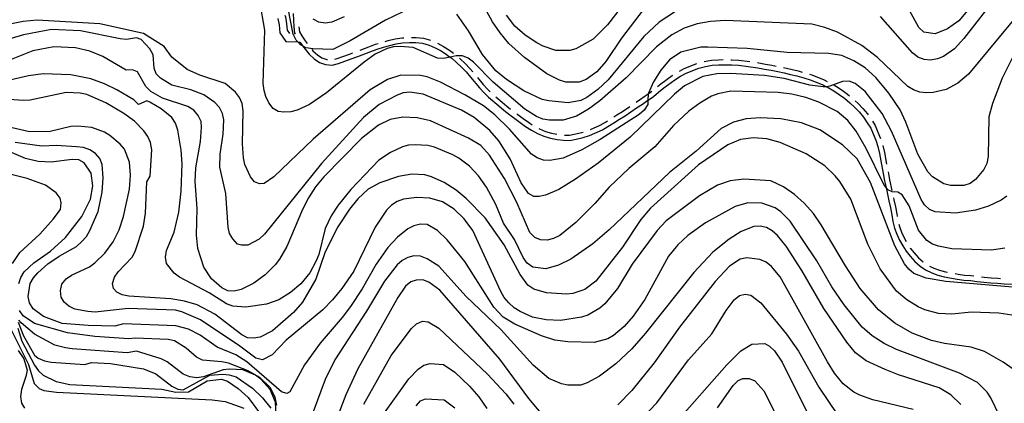
# Model space of a CAD drawing. Units: inches. Extents: x 678469 to 682154, y 4159232 to 4161589.
# Drawn here: x 679067 to 679455, y 4160746 to 4160897 of the extents above; entities that cross this region are included whole.
import ezdxf

# ---------------------------------------------------------------- set-up
doc = ezdxf.new("R2010")
doc.units = ezdxf.units.IN
doc.header["$MEASUREMENT"] = 0
doc.layers.add('Cartografia', color=7, linetype='Continuous')

msp = doc.modelspace()

# ---------------------------------------------------------------- linework, layer by layer
at = {"layer": 'Cartografia', "color": 7, "linetype": 'Continuous'}
for points in [[(679464.41, 4160922.68), (679438.8, 4160889.58), (679435.03, 4160885.52), (679430.82, 4160882.57), (679428.38, 4160881.58), (679425.71, 4160881.09), (679423.2, 4160881.31), (679420.71, 4160882.25), (679418.61, 4160883.9), (679405.97, 4160898.23)], [(679312.69, 4160900.91), (679304.18, 4160889.72), (679297.93, 4160880.59), (679294.4, 4160876.53), (679290.19, 4160873.45), (679287.5, 4160872.48), (679282.21, 4160872.45), (679279.72, 4160873.15), (679274.77, 4160875.76), (679266.01, 4160882.12), (679259.87, 4160887.66), (679256.43, 4160891.76), (679253.36, 4160896.21), (679245.86, 4160909.86)], [(679307.13, 4160906.07), (679298.63, 4160894.99), (679292.99, 4160889.33), (679286.23, 4160885.51), (679283.8, 4160884.89), (679278.27, 4160884.87), (679273.29, 4160886.64), (679270.82, 4160887.94), (679266.25, 4160890.89), (679262.18, 4160894.42), (679258.87, 4160898.76)], [(679460.22, 4160899.29), (679440.63, 4160875.56), (679436.4, 4160872.01), (679431.86, 4160869.54), (679426.76, 4160868.31), (679424.12, 4160868.29), (679421.48, 4160868.52), (679418.99, 4160869.46), (679416.76, 4160870.75), (679404.84, 4160882.17), (679398.66, 4160886.87), (679389.13, 4160892.06), (679384.16, 4160893.94), (679378.93, 4160895.24), (679344.85, 4160896.61), (679339.18, 4160896.24), (679333.86, 4160895.37), (679328.74, 4160893.65), (679323.95, 4160891.08), (679317.87, 4160886.28), (679305.96, 4160874.14), (679295.62, 4160865.06), (679291.15, 4160861.75), (679286.48, 4160859.06), (679281.25, 4160857.47), (679275.84, 4160857.44), (679273.21, 4160857.91), (679270.73, 4160858.97), (679266.16, 4160861.8), (679253.72, 4160872.4), (679245.87, 4160880.29), (679243.88, 4160881.81), (679241.64, 4160882.74), (679239.12, 4160882.84), (679236.74, 4160882.3), (679234.15, 4160881.72), (679231.75, 4160881.82), (679222.18, 4160886.05), (679217.15, 4160886.49), (679214.5, 4160886.36), (679211.95, 4160885.62), (679207.29, 4160883.4), (679202.96, 4160880.33), (679188.17, 4160868.19), (679181.49, 4160863.65), (679176.6, 4160861.44), (679174.04, 4160860.71), (679171.39, 4160860.57), (679169.12, 4160860.9), (679167.12, 4160862.07), (679165.41, 4160864.3), (679164.19, 4160866.75), (679163.57, 4160869.18), (679163.19, 4160871.84), (679163.8, 4160892.85), (679161.85, 4160904.11)], [(679328.36, 4160902.2), (679318.98, 4160895.97), (679312.86, 4160890.33), (679298.95, 4160873.34), (679294.83, 4160869.54), (679290.5, 4160866.35), (679288.17, 4160865.24), (679283.21, 4160864.36), (679275.54, 4160865.03), (679272.92, 4160865.62), (679265.73, 4160869.03), (679258.94, 4160873.51), (679254.75, 4160876.93), (679249.47, 4160883.27), (679243.96, 4160892.62), (679239.42, 4160899.18)], [(679171.76, 4160898.77), (679171.94, 4160898.05), (679172.44, 4160895.39), (679172.69, 4160892.85), (679173.54, 4160891.62)], [(679221.12, 4160901.48), (679211.32, 4160896.83), (679197.41, 4160888.73), (679190.54, 4160885.28), (679182.73, 4160885.48), (679180.11, 4160885.94), (679178.73, 4160886.67), (679177.87, 4160887.12), (679176.85, 4160888.23), (679176.14, 4160888.99), (679175.04, 4160891.32), (679173.04, 4160901.37)], [(679175, 4160899.37), (679175.27, 4160894.19), (679175.53, 4160891.66), (679175.73, 4160891.28)], [(679195.02, 4160898.08), (679190.25, 4160895.99), (679187.59, 4160895.62), (679185.08, 4160895.96), (679182.85, 4160897.25)], [(679440.2, 4160900.58), (679436.79, 4160896.51), (679432.34, 4160893.33), (679427.46, 4160891.48), (679423.03, 4160892.02), (679421.06, 4160893.9), (679417.37, 4160900.66)], [(679458.88, 4160883.96), (679453.79, 4160873.95), (679450.02, 4160864), (679448.61, 4160858.77), (679448.34, 4160843.16), (679447.75, 4160840.42), (679446.57, 4160838.06), (679443.29, 4160834.11), (679441.19, 4160832.63), (679438.75, 4160831.76), (679433.46, 4160831.86), (679430.96, 4160832.44), (679426.39, 4160835.27), (679424.66, 4160837.14), (679420.62, 4160844.15), (679415.96, 4160856.72), (679413.74, 4160861.5), (679409.32, 4160868.05), (679404.16, 4160874.27), (679399.99, 4160878.04), (679395.53, 4160880.86), (679390.81, 4160882.86), (679385.55, 4160883.67), (679369.22, 4160884.09), (679353.54, 4160885.68), (679338.05, 4160886.19), (679335.29, 4160886.18), (679327.52, 4160884.21), (679322.95, 4160881.27), (679319.54, 4160877.08), (679316.71, 4160872.5), (679314.6, 4160867.9), (679314.6, 4160867.81), (679314.5, 4160865.3), (679314.43, 4160863.58), (679313.02, 4160861.47), (679311.03, 4160859.75), (679295.72, 4160849.91), (679288.59, 4160845.87), (679281.13, 4160842.57), (679275.92, 4160841.57), (679273.4, 4160841.8), (679270.91, 4160842.62), (679268.69, 4160844.15), (679260.07, 4160853.99), (679254.29, 4160859.63), (679249.86, 4160863.06), (679242.46, 4160867.44), (679232.93, 4160872.39), (679227.72, 4160874.53), (679225.1, 4160875.11), (679217.41, 4160875.18), (679212.06, 4160873.48), (679205.28, 4160869.42), (679182.86, 4160850.01), (679167.37, 4160835.25), (679163.65, 4160832.64), (679161.72, 4160832.47), (679159.83, 4160833.27), (679158.23, 4160835.26), (679156.02, 4160840.04), (679155.41, 4160842.71), (679155.02, 4160848.13), (679155.31, 4160861.22), (679154.94, 4160864), (679153.96, 4160866.44), (679152.36, 4160868.55), (679148.29, 4160871.84), (679138.32, 4160875.13), (679133.36, 4160877.37), (679127.31, 4160882.3), (679124.23, 4160886.39), (679116.15, 4160891.53), (679098.92, 4160895.34), (679074.3, 4160896.74), (679068.77, 4160896.3), (679052.3, 4160893.06)], [(679169, 4160897.42), (679169.46, 4160894.96), (679169.78, 4160891.77), (679172.1, 4160888.43), (679176.84, 4160888.23), (679176.85, 4160888.23), (679177.61, 4160888.2), (679178.13, 4160887.47), (679178.73, 4160886.67), (679178.73, 4160886.66), (679179.72, 4160885.36), (679181.33, 4160883.37), (679183.3, 4160881.61), (679185.41, 4160880.2), (679187.78, 4160879.38), (679190.29, 4160879.16), (679192.84, 4160879.78), (679195.28, 4160880.64), (679197.84, 4160881.62), (679200.4, 4160882.48), (679205.53, 4160884.44), (679208.09, 4160885.42), (679210.53, 4160886.16), (679212.96, 4160886.9), (679215.51, 4160887.52), (679218.05, 4160887.9), (679220.7, 4160888.03), (679223.22, 4160888.05), (679225.85, 4160887.71), (679228.47, 4160887), (679230.83, 4160885.94), (679233.19, 4160884.76), (679235.29, 4160883.36), (679236.54, 4160882.44), (679236.74, 4160882.3), (679237.4, 4160881.83), (679239.37, 4160880.07), (679241.22, 4160878.31), (679243.07, 4160876.43), (679244.79, 4160874.44), (679248.23, 4160870.22), (679249.95, 4160868.34), (679251.8, 4160866.47), (679255.87, 4160863.06), (679257.85, 4160861.41), (679260.18, 4160859.64), (679262.16, 4160858.11), (679264.26, 4160856.59), (679266.36, 4160855.06), (679268.71, 4160853.52), (679271.06, 4160852.23), (679273.54, 4160851.17), (679276.16, 4160850.46), (679278.78, 4160849.87), (679281.29, 4160849.65), (679283.81, 4160849.55), (679286.36, 4160850.05), (679289.02, 4160850.66), (679291.58, 4160851.4), (679296.6, 4160853.72), (679298.81, 4160854.95), (679301.16, 4160856.42), (679303.38, 4160857.9), (679305.6, 4160859.25), (679310.05, 4160862.31), (679312.39, 4160863.78), (679314.49, 4160865.29), (679314.5, 4160865.3), (679314.62, 4160865.38), (679316.72, 4160866.85), (679318.71, 4160868.46), (679320.82, 4160870.17), (679325.16, 4160873.36), (679327.37, 4160874.72), (679329.59, 4160875.95), (679334.6, 4160877.91), (679337.15, 4160878.65), (679339.81, 4160879.14), (679342.34, 4160879.28), (679344.87, 4160879.3), (679347.51, 4160879.19), (679350.15, 4160879.09), (679357.8, 4160878.06), (679360.42, 4160877.59), (679362.93, 4160877.13), (679365.55, 4160876.66), (679368.06, 4160876.08), (679370.56, 4160875.5), (679373.06, 4160874.92), (679375.79, 4160874.09), (679378.28, 4160873.39), (679383.02, 4160871.51), (679384.72, 4160870.65), (679384.72, 4160870.65), (679385.37, 4160870.33), (679387.6, 4160869.04), (679389.71, 4160867.64), (679391.81, 4160866.11), (679393.9, 4160864.34), (679395.76, 4160862.58), (679397.6, 4160860.71), (679399.33, 4160858.71), (679400.8, 4160856.49), (679402.16, 4160854.39), (679403.15, 4160852.07), (679404.13, 4160849.63), (679404.99, 4160847.07), (679405.6, 4160844.4), (679407.57, 4160833.62), (679408.19, 4160830.98), (679408.19, 4160830.97), (679408.8, 4160828.4), (679409.3, 4160825.74), (679409.91, 4160823.07), (679410.4, 4160820.28), (679410.89, 4160817.62), (679411.51, 4160815.07), (679412.37, 4160812.63), (679413.48, 4160810.3), (679414.71, 4160808.09), (679416.07, 4160805.99), (679417.67, 4160804.01), (679419.51, 4160801.89), (679421.6, 4160800.12), (679423.71, 4160798.59), (679426.18, 4160797.41), (679428.55, 4160796.6), (679431.05, 4160795.89), (679436.18, 4160794.97), (679438.81, 4160794.62), (679441.33, 4160794.4), (679443.96, 4160794.05), (679446.59, 4160793.82), (679449.34, 4160793.47), (679451.98, 4160793.37), (679454.62, 4160793.14), (679464.9, 4160792.72)], [(679177.26, 4160894.24), (679177.47, 4160892.25), (679178.35, 4160890.62), (679179.74, 4160888.64), (679180.47, 4160887.66)], [(679455.65, 4160827.6), (679453.42, 4160826), (679448.52, 4160823.68), (679443.29, 4160822.09), (679435.43, 4160820.96), (679427.51, 4160821.4), (679425.27, 4160822.33), (679423.3, 4160824.21), (679421.94, 4160826.31), (679410.28, 4160853.1), (679406.6, 4160860.1), (679399.97, 4160868.78), (679396.01, 4160871.95), (679393.64, 4160872.77), (679391, 4160872.75), (679386.11, 4160870.79), (679384.72, 4160870.65), (679383.46, 4160870.53), (679378.2, 4160871.23), (679368.09, 4160873.92), (679360.32, 4160875.07), (679347.01, 4160875.85), (679341.6, 4160875.71), (679336.14, 4160874.6), (679328.9, 4160870.93), (679324.93, 4160867.72), (679307.54, 4160850.76), (679294.99, 4160840.56), (679286.08, 4160834.31), (679279.43, 4160830.25), (679274.28, 4160827.94), (679271.74, 4160827.44), (679269.7, 4160827.52), (679267.58, 4160828.69), (679264.63, 4160832.89), (679260.32, 4160842.32), (679255.92, 4160849.35), (679252.36, 4160853.46), (679246.19, 4160858.52), (679241.26, 4160861.48), (679226.13, 4160867.74), (679220.87, 4160868.43), (679218.33, 4160868.17), (679215.89, 4160867.31), (679208.77, 4160863.63), (679202.68, 4160858.59), (679186.21, 4160840.5), (679163.69, 4160812.68), (679161.69, 4160810.72), (679157.15, 4160808.38), (679154.62, 4160808.36), (679153.08, 4160808.78), (679151.23, 4160810.78), (679150, 4160812.99), (679149.38, 4160815.42), (679148.47, 4160828.68), (679146.12, 4160838.99), (679146.33, 4160844.15), (679147.49, 4160852.04), (679147.71, 4160857.56), (679147.21, 4160860.1), (679145.98, 4160862.44), (679144.26, 4160864.43), (679139.82, 4160867.49), (679134.72, 4160869.38), (679127.23, 4160871.25), (679122.77, 4160873.95), (679121.16, 4160875.7), (679120.28, 4160877.9), (679119.9, 4160883.2), (679118.67, 4160885.53), (679115.21, 4160889.16), (679113.43, 4160889.83), (679109.47, 4160889.22), (679106.97, 4160889.4), (679091.32, 4160892.66), (679080.01, 4160893.11), (679068.99, 4160891.03), (679053.38, 4160886.41)], [(679454.94, 4160807.19), (679449.62, 4160806.32), (679434.02, 4160806.95), (679428.77, 4160807.89), (679426.4, 4160808.7), (679424.17, 4160810.11), (679420.97, 4160814.21), (679417.27, 4160823.85), (679414.56, 4160828.17), (679412.8, 4160829.2), (679410.52, 4160829.3), (679408.87, 4160830.08), (679408.19, 4160830.98), (679407.27, 4160832.19), (679400.39, 4160846.29), (679396.46, 4160853.18), (679393.14, 4160857.4), (679388.96, 4160860.93), (679381.77, 4160864.59), (679376.56, 4160866.36), (679371.08, 4160867.66), (679365.7, 4160868.36), (679347.09, 4160868.87), (679342, 4160867.88), (679339.56, 4160866.89), (679334.88, 4160864.2), (679330.55, 4160861.01), (679324.55, 4160855.36), (679317.24, 4160847), (679307.04, 4160838.51), (679299.29, 4160831.13), (679293.63, 4160824.75), (679286.11, 4160817.24), (679279.9, 4160812.2), (679277.45, 4160810.98), (679274.9, 4160810.36), (679272.26, 4160810.47), (679270.01, 4160811.4), (679268.04, 4160813.28), (679262.99, 4160825.15), (679258.09, 4160834.6), (679252.2, 4160843.73), (679248.75, 4160847.48), (679243.94, 4160850.43), (679228.95, 4160857.17), (679223.71, 4160858.34), (679218.19, 4160858.68), (679213.1, 4160857.69), (679208.56, 4160855.47), (679201.87, 4160850.33), (679187.07, 4160835.18), (679183.79, 4160831.22), (679180.97, 4160827.01), (679178.62, 4160822.3), (679172.51, 4160807.76), (679169.66, 4160802.83), (679167.89, 4160800.61), (679164.01, 4160796.68), (679159.55, 4160793.38), (679154.52, 4160790.94), (679151.85, 4160790.2), (679149.33, 4160790.42), (679146.97, 4160791.6), (679142.91, 4160795.13), (679139.85, 4160799.7), (679137.5, 4160807.01), (679136.99, 4160812.32), (679137.29, 4160822.76), (679136.52, 4160833.37), (679136.74, 4160838.77), (679138.6, 4160849.15), (679138.93, 4160854.55), (679138.79, 4160856.96), (679137.68, 4160859.28), (679135.96, 4160861.4), (679133.62, 4160862.81), (679123.65, 4160866.1), (679119.08, 4160868.81), (679117.11, 4160870.69), (679113.74, 4160876.48), (679111.84, 4160877.27), (679109.33, 4160877.17), (679100.15, 4160882.48), (679095.05, 4160884.63), (679089.41, 4160885.87), (679080.84, 4160886.36), (679072.6, 4160884.68), (679062.77, 4160880.85)], [(679201.35, 4160884.98), (679204.81, 4160886.3), (679207.44, 4160887.31), (679208.38, 4160887.59)], [(679211.25, 4160888.46), (679212.43, 4160888.82), (679215.12, 4160889.48), (679217.85, 4160889.89), (679218.59, 4160889.92)], [(679221.58, 4160890.03), (679223.34, 4160890.05), (679226.24, 4160889.67), (679228.96, 4160888.92)], [(679231.71, 4160887.72), (679234.19, 4160886.49), (679236.43, 4160885), (679238.07, 4160883.79)], [(679182.32, 4160885.3), (679182.78, 4160884.75), (679184.52, 4160883.19), (679186.3, 4160882), (679188.2, 4160881.35), (679188.5, 4160881.32)], [(679191.45, 4160881.49), (679192.26, 4160881.69), (679194.58, 4160882.51), (679197.16, 4160883.5), (679198.53, 4160883.96)], [(679240.36, 4160881.85), (679240.72, 4160881.54), (679242.62, 4160879.73), (679244.54, 4160877.78), (679245.62, 4160876.52)], [(679326.94, 4160876.76), (679328.73, 4160877.76), (679333.81, 4160879.74)], [(679336.68, 4160880.59), (679339.57, 4160881.12), (679342.27, 4160881.27), (679344.13, 4160881.29)], [(679347.13, 4160881.19), (679347.58, 4160881.18), (679350.32, 4160881.08), (679354.59, 4160880.5)], [(679357.56, 4160880.1), (679358.11, 4160880.03), (679360.77, 4160879.55), (679363.28, 4160879.09), (679364.94, 4160878.78)], [(679461.04, 4160791.56), (679431.7, 4160794.06), (679423.94, 4160795.34), (679419.08, 4160797.22), (679417.11, 4160798.86), (679415.39, 4160800.97), (679411.59, 4160808.1), (679402.02, 4160833), (679396.86, 4160842.23), (679391.07, 4160847.75), (679382.17, 4160853.63), (679374.96, 4160856.45), (679366.84, 4160857.98), (679358.69, 4160858.43), (679353.14, 4160858.05), (679348.16, 4160856.69), (679343.37, 4160854.24), (679333.52, 4160845.26), (679322.96, 4160836.91), (679299.22, 4160814.31), (679292.86, 4160808.8), (679284.21, 4160802.89), (679279.31, 4160800.45), (679274.32, 4160798.97), (679269.3, 4160799.65), (679267.08, 4160801.3), (679265.49, 4160803.53), (679262.04, 4160810.52), (679257.73, 4160816.94), (679254.66, 4160824.28), (679251.09, 4160831.15), (679247.91, 4160835.61), (679244.33, 4160839.36), (679240.14, 4160842.53), (679237.78, 4160843.83), (679230.57, 4160846.88), (679227.95, 4160847.47), (679222.92, 4160847.79), (679220.39, 4160847.66), (679217.96, 4160847.03), (679213.3, 4160844.82), (679208.73, 4160841.76), (679197.69, 4160830.18), (679192.76, 4160824.13), (679189.94, 4160819.92), (679187.57, 4160814.84), (679185.12, 4160804.61), (679184.06, 4160802.12), (679181.58, 4160797.42), (679178.04, 4160793.11), (679173.94, 4160789.67), (679169.38, 4160786.85), (679164.5, 4160785.12), (679156.4, 4160784.01), (679151.25, 4160784.34), (679148.76, 4160785.28), (679141.97, 4160789.64), (679130.31, 4160795.76), (679128.21, 4160797.28), (679125.24, 4160801.13), (679124.86, 4160803.67), (679125.21, 4160806.3), (679128.14, 4160813.39), (679130.02, 4160821.25), (679130.95, 4160829.51), (679131.39, 4160840.31), (679131.01, 4160845.73), (679129.64, 4160853.6), (679128.79, 4160856.28), (679127.31, 4160858.5), (679123.12, 4160861.91), (679118.66, 4160864.5), (679117.48, 4160865.03), (679114.22, 4160863.68), (679112.31, 4160865.49), (679105.67, 4160869.43), (679100.82, 4160871.8), (679095.47, 4160873.74), (679087.57, 4160875.26), (679076.74, 4160875.67), (679070.95, 4160874.89), (679060.14, 4160872.44)], [(679318.35, 4160870.74), (679319.59, 4160871.75), (679324.04, 4160875.02), (679324.37, 4160875.22)], [(679367.88, 4160878.16), (679373.57, 4160876.85), (679375.16, 4160876.36)], [(679378.04, 4160875.52), (679378.92, 4160875.28), (679383.83, 4160873.33), (679384.99, 4160872.74)], [(679247.54, 4160874.21), (679249.74, 4160871.52), (679251.39, 4160869.71), (679252.49, 4160868.59)], [(679387.63, 4160871.32), (679388.65, 4160870.74), (679390.85, 4160869.28), (679393.04, 4160867.68), (679393.78, 4160867.04)], [(679457.61, 4160780.88), (679452.59, 4160781.56), (679441.79, 4160782), (679434.06, 4160781.23), (679428.78, 4160781.44), (679423.43, 4160782.86), (679420.84, 4160784.04), (679416.38, 4160786.87), (679412.31, 4160790.28), (679405.82, 4160799.07), (679401.04, 4160808.76), (679394.3, 4160826.46), (679390.01, 4160833.37), (679388.18, 4160835.6), (679384.13, 4160839.49), (679376.75, 4160844.24), (679366.59, 4160848.73), (679361.24, 4160850.15), (679356.09, 4160850.6), (679350.89, 4160849.85), (679346, 4160847.76), (679334.38, 4160839.93), (679315.55, 4160822.91), (679311.76, 4160818.37), (679304.47, 4160807.61), (679294.08, 4160794.2), (679289.74, 4160790.89), (679284.98, 4160789.28), (679282.45, 4160789.02), (679274.66, 4160789.58), (679269.67, 4160791.1), (679267.33, 4160792.64), (679264.26, 4160796.85), (679257.99, 4160808.52), (679250.49, 4160819.04), (679243.1, 4160826.67), (679239.15, 4160829.95), (679234.34, 4160833.03), (679229.38, 4160835.27), (679226.77, 4160835.98), (679221.73, 4160836.3), (679216.41, 4160835.32), (679209.09, 4160832.85), (679204.55, 4160830.38), (679200.43, 4160826.58), (679197.14, 4160822.51), (679192.53, 4160815.6), (679187.57, 4160805.71), (679183.89, 4160794.92), (679178.71, 4160785.87), (679175.18, 4160781.81), (679166.84, 4160774.69), (679162.05, 4160772.12), (679159.39, 4160771.75), (679157, 4160771.96), (679154.76, 4160773.13), (679144.15, 4160781.25), (679137.21, 4160784.9), (679132.22, 4160786.3), (679126.84, 4160787.24), (679110.42, 4160788.26), (679107.8, 4160788.85), (679105.68, 4160789.9), (679104.41, 4160791.27), (679104.01, 4160793.21), (679104.71, 4160795.71), (679106.12, 4160797.81), (679111.64, 4160803.6), (679112.93, 4160805.83), (679116.1, 4160815.8), (679116.9, 4160820.94), (679117.4, 4160833.3), (679118.77, 4160835.41), (679119.39, 4160845.87), (679118.88, 4160848.66), (679117.85, 4160851), (679116.34, 4160853.26), (679112.55, 4160857.11), (679108.35, 4160860.16), (679101.37, 4160864.36), (679093.83, 4160867.52), (679091.24, 4160868.07), (679085.77, 4160868.34), (679071.58, 4160865.41), (679068.83, 4160865.25), (679063.36, 4160865.64)], [(679309.88, 4160864.56), (679311.27, 4160865.44), (679313.46, 4160867.01), (679314.59, 4160867.8), (679314.6, 4160867.81), (679315.51, 4160868.44), (679316.02, 4160868.85)], [(679254.74, 4160866.6), (679257.15, 4160864.59), (679259.09, 4160862.97), (679260.54, 4160861.86)], [(679396.03, 4160865.06), (679397.16, 4160864), (679399.07, 4160862.06), (679400.92, 4160859.92), (679401.14, 4160859.58)], [(679262.92, 4160860.03), (679263.35, 4160859.71), (679265.43, 4160858.2), (679267.49, 4160856.7), (679269.03, 4160855.68)], [(679301.11, 4160858.79), (679302.3, 4160859.58), (679304.51, 4160860.92), (679307.38, 4160862.9)], [(679291.92, 4160853.75), (679295.69, 4160855.5), (679297.79, 4160856.67), (679298.58, 4160857.17)], [(679402.79, 4160857.08), (679403.93, 4160855.33), (679404.99, 4160852.83), (679405.99, 4160850.33)], [(679465.2, 4160754.61), (679454.22, 4160762.38), (679446.93, 4160766.52), (679441.71, 4160768.18), (679431.19, 4160769.68), (679426.07, 4160770.85), (679418.5, 4160773.8), (679411.56, 4160777.69), (679405.16, 4160782.87), (679397.93, 4160791.34), (679392.16, 4160800.22), (679382.71, 4160816.35), (679379.65, 4160820.8), (679375.96, 4160824.8), (679372.13, 4160828.2), (679367.81, 4160831.25), (679362.86, 4160833.62), (679352.18, 4160834.29), (679346.87, 4160833.66), (679341.87, 4160831.94), (679334.85, 4160827.78), (679321.71, 4160817.85), (679318.2, 4160814.14), (679308.29, 4160800.84), (679302.5, 4160791.34), (679297.56, 4160785.29), (679295.57, 4160783.56), (679290.89, 4160780.87), (679288.34, 4160780.01), (679280.11, 4160778.78), (679274.47, 4160779.01), (679269.11, 4160780.06), (679264.27, 4160782.3), (679261.92, 4160783.72), (679259.83, 4160785.61), (679258, 4160787.72), (679256.65, 4160790.18), (679245.72, 4160814.06), (679242.3, 4160818.65), (679238.37, 4160822.53), (679233.79, 4160825.36), (679228.81, 4160826.88), (679223.65, 4160827.09), (679218.45, 4160826.46), (679215.89, 4160825.48), (679213.66, 4160824.01), (679211.66, 4160822.04), (679207.31, 4160815.37), (679198.92, 4160798.16), (679194.19, 4160791.26), (679190.53, 4160786.84), (679186.65, 4160782.91), (679172.22, 4160770.99), (679166.7, 4160765.2), (679162.9, 4160763.31), (679160.28, 4160763.9), (679153.98, 4160768.6), (679138.53, 4160778.96), (679131.21, 4160782.14), (679128.7, 4160782.72), (679110.1, 4160783.47), (679097.16, 4160782.01), (679094.31, 4160782.22), (679089.12, 4160783.19), (679086.81, 4160784.31), (679084.91, 4160785.99), (679083.73, 4160787.87), (679083.44, 4160790.52), (679084.09, 4160792.98), (679085.68, 4160795.14), (679087.81, 4160796.54), (679094.85, 4160799.85), (679096.99, 4160801.37), (679100.96, 4160805.15), (679104.27, 4160809.69), (679106.64, 4160814.42), (679108.32, 4160819.55), (679110.65, 4160830.38), (679111.04, 4160835.84), (679110.69, 4160841), (679108.66, 4160846.04), (679107.01, 4160848.07), (679102.96, 4160851.47), (679100.78, 4160852.82), (679095.77, 4160854.61), (679090.32, 4160855.12), (679087.56, 4160854.95), (679079.42, 4160853.03), (679071.29, 4160852.89), (679061.07, 4160855.29)], [(679271.63, 4160854.19), (679271.93, 4160854.03), (679274.19, 4160853.06), (679276.64, 4160852.4), (679278.75, 4160851.92)], [(679281.73, 4160851.62), (679283.65, 4160851.55), (679288.51, 4160852.59), (679289.1, 4160852.76)], [(679067.15, 4160793.23), (679067.92, 4160795.69), (679069.15, 4160797.87), (679072.99, 4160801.42), (679079.52, 4160805.96), (679085.53, 4160811.39), (679091.85, 4160819.66), (679095.32, 4160826.45), (679096.17, 4160831.65), (679095.57, 4160836.71), (679092.76, 4160840.73), (679090.68, 4160841.83), (679088.07, 4160842.02), (679079.87, 4160840.93), (679074.75, 4160841.18), (679069.7, 4160842.37), (679057.42, 4160847.67)], [(679452.87, 4160740.92), (679449.44, 4160748.27), (679447.97, 4160750.5), (679444.16, 4160754.38), (679437.09, 4160758.03), (679412.23, 4160767.32), (679407.39, 4160769.68), (679402.71, 4160772.63), (679398.76, 4160776.04), (679391.66, 4160784.86), (679386.9, 4160792.02), (679380.94, 4160802.12), (679370.51, 4160817.8), (679366.81, 4160821.44), (679364.59, 4160822.97), (679359.26, 4160824.87), (679353.85, 4160824.97), (679348.87, 4160823.6), (679337.19, 4160817.1), (679330.26, 4160812.09), (679326.26, 4160808.41), (679322.6, 4160803.99), (679313.25, 4160786.94), (679308.66, 4160780.39), (679305.13, 4160776.33), (679301.02, 4160772.77), (679298.69, 4160771.54), (679293.34, 4160770.07), (679283.02, 4160770.37), (679277.88, 4160771.05), (679272.66, 4160772.71), (679262.15, 4160777.34), (679257.57, 4160780.05), (679253.88, 4160783.92), (679242.46, 4160801.93), (679235.59, 4160810.38), (679231.78, 4160814.14), (679227.66, 4160816.47), (679225.02, 4160816.58), (679222.47, 4160815.96), (679220.14, 4160814.73), (679216.05, 4160811.53), (679212.28, 4160807.47), (679207.68, 4160800.81), (679202.12, 4160791.18), (679197.52, 4160784.27), (679194.34, 4160779.95), (679185.64, 4160769.85), (679179.41, 4160761.32), (679173.69, 4160750.61), (679172.46, 4160750.06), (679170.44, 4160750.63), (679156.73, 4160762.48), (679152.4, 4160765.18), (679145.07, 4160768.24), (679138.41, 4160772.95), (679133.81, 4160775.3), (679128.82, 4160776.58), (679108.3, 4160777.41), (679104.89, 4160776.45), (679094.4, 4160776.72), (679084.18, 4160777.57), (679076.85, 4160780.24), (679072.77, 4160783.28), (679071.27, 4160785.65), (679070.73, 4160788.2), (679071.57, 4160793.28), (679072.92, 4160795.45), (679074.62, 4160797.48), (679078.57, 4160801.02), (679082.97, 4160804.05), (679089.81, 4160807.86), (679091.86, 4160809.74), (679093.67, 4160811.76), (679095.03, 4160814.05), (679098.31, 4160821.58), (679099.94, 4160829.23), (679100.33, 4160834.81), (679099.88, 4160840.1), (679098.97, 4160842.44), (679097.31, 4160844.34), (679095.03, 4160845.82), (679092.58, 4160846.71), (679089.86, 4160847.03), (679081.77, 4160847.48), (679076.14, 4160847.29), (679065.61, 4160848.64)], [(679406.93, 4160847.48), (679407.55, 4160844.8), (679408.4, 4160840.12)], [(679064.61, 4160801.18), (679067.55, 4160805.51), (679075.35, 4160812.71), (679080.66, 4160818.54), (679083.45, 4160822.4), (679083.75, 4160825.01), (679083.4, 4160826.83), (679081.76, 4160828.86), (679077.56, 4160831.9), (679070.34, 4160834.57), (679043.94, 4160841.11)], [(679408.94, 4160837.17), (679409.52, 4160834.02), (679410.5, 4160829.84)], [(679411.1, 4160826.9), (679411.25, 4160826.14), (679411.87, 4160823.46), (679412.36, 4160820.63), (679412.55, 4160819.55)], [(679437.56, 4160745.75), (679433.62, 4160749.51), (679429.05, 4160752.22), (679413.02, 4160757.31), (679407.82, 4160759.45), (679400.39, 4160762.87), (679396.19, 4160766.04), (679392.75, 4160770.15), (679383.67, 4160783.38), (679375.02, 4160798.39), (679368.91, 4160807.89), (679365.47, 4160812.12), (679363.39, 4160814), (679361.15, 4160815.3), (679358.65, 4160815.76), (679356.12, 4160815.62), (679351.24, 4160813.77), (679346.43, 4160810.72), (679340.09, 4160805.57), (679332.55, 4160797.58), (679313.56, 4160773.7), (679308.15, 4160767.55), (679301.9, 4160761.67), (679295.46, 4160756.88), (679290.66, 4160754.19), (679288.1, 4160753.33), (679283.05, 4160753.3), (679280.55, 4160753.76), (679275.58, 4160755.88), (679269.43, 4160761.18), (679256.65, 4160775.16), (679242.99, 4160788.21), (679232.29, 4160800.06), (679227.72, 4160803), (679225.11, 4160803.95), (679222.48, 4160804.18), (679220.05, 4160803.55), (679217.84, 4160802.32), (679215.84, 4160800.6), (679210.9, 4160794.19), (679203.81, 4160782.45), (679191.38, 4160763.24), (679187.59, 4160755.58), (679182.86, 4160742.79)], [(679413.18, 4160816.61), (679413.42, 4160815.64), (679414.22, 4160813.39), (679415.25, 4160811.21), (679416.07, 4160809.73)], [(679417.67, 4160807.18), (679417.69, 4160807.16), (679419.2, 4160805.29), (679420.91, 4160803.31), (679422.77, 4160801.73)], [(679418.85, 4160743.74), (679403.01, 4160747.5), (679397.8, 4160749.39), (679395.56, 4160750.56), (679391.25, 4160753.86), (679387.93, 4160757.96), (679385.11, 4160762.52), (679366.5, 4160795.85), (679363.06, 4160799.95), (679360.96, 4160801.6), (679358.48, 4160802.66), (679353.46, 4160803.34), (679350.8, 4160802.85), (679346.59, 4160800.02), (679340.95, 4160794.11), (679327, 4160776.04), (679316.94, 4160762.03), (679308.21, 4160751.2), (679302.69, 4160745.53)], [(679425.25, 4160800.05), (679426.93, 4160799.26), (679429.14, 4160798.5), (679431.5, 4160797.84), (679432.34, 4160797.68)], [(679274.46, 4160739.94), (679267.69, 4160748.03), (679256.3, 4160763.51), (679232.75, 4160790.66), (679228.31, 4160793.85), (679225.94, 4160794.66), (679223.42, 4160794.64), (679221.22, 4160793.89), (679219.23, 4160792.17), (679216.17, 4160787.72), (679200.5, 4160759.75), (679195.75, 4160749.48), (679189.04, 4160732.08)], [(679435.29, 4160797.15), (679436.48, 4160796.94), (679439.02, 4160796.6), (679441.54, 4160796.38), (679442.73, 4160796.22)], [(679445.71, 4160795.89), (679446.8, 4160795.8), (679449.5, 4160795.46), (679452.1, 4160795.36), (679453.18, 4160795.26)], [(679312.09, 4160740.23), (679317.99, 4160746.36), (679330.45, 4160763.28), (679339.63, 4160773.49), (679345.29, 4160782.64), (679348.47, 4160786.84), (679350.58, 4160788.56), (679352.76, 4160789.07), (679355.03, 4160788.74), (679358.88, 4160785.7), (679368.96, 4160773.39), (679373.74, 4160766.71), (679381.7, 4160752.56), (679389.08, 4160741.69)], [(679168.63, 4160745.49), (679167.87, 4160748.45), (679166.12, 4160752.19), (679161.89, 4160756.26), (679157.31, 4160758.97), (679149.62, 4160761.92), (679147, 4160762.51), (679139.33, 4160763.18), (679136.98, 4160764.35), (679132.91, 4160767.88), (679128.34, 4160770.71), (679125.84, 4160771.29), (679112.88, 4160771.82), (679110.39, 4160771.52), (679096.96, 4160772.47), (679086.31, 4160773.83), (679073.31, 4160777.51), (679068.76, 4160780.58), (679067.36, 4160782.71)], [(679062.31, 4160778.66), (679070.87, 4160761.37), (679073.21, 4160753.94), (679075.05, 4160751.94), (679076.94, 4160751.14), (679081.97, 4160750.58), (679143.15, 4160747.51), (679148.29, 4160746.83), (679155.64, 4160744.25)], [(679066.83, 4160778.07), (679068.94, 4160772.73), (679073.34, 4160765.14), (679074.73, 4160763.91), (679077.17, 4160762.9), (679079.88, 4160762.35), (679093.07, 4160761.41), (679095.66, 4160762.17), (679103.22, 4160761.87), (679116.12, 4160759.78), (679120.97, 4160757.79), (679127.26, 4160752.96), (679129.61, 4160751.67), (679131.77, 4160751.46), (679142.22, 4160757.17), (679147.28, 4160757.57), (679149.79, 4160757.34), (679152.53, 4160756.51), (679158.96, 4160752.05), (679162.89, 4160748.28), (679166.22, 4160744.3)], [(679168.27, 4160741.58), (679168.11, 4160746.63), (679165.91, 4160751.53), (679162.35, 4160755.64), (679160.13, 4160757.17), (679155.16, 4160759.29), (679150.01, 4160759.62), (679147.47, 4160759.36), (679139.79, 4160756.55), (679137.13, 4160756.17), (679134.38, 4160756.52), (679131.78, 4160757.59), (679125.48, 4160762.53), (679123.13, 4160763.71), (679113.39, 4160766.63), (679109.76, 4160766.07), (679088.13, 4160767.61), (679085.41, 4160767.92), (679081.27, 4160769.08), (679073.24, 4160773.37), (679068, 4160777.78), (679067.11, 4160778.83)], [(679202.82, 4160745.83), (679213.57, 4160764.99), (679221.57, 4160775.61), (679223.56, 4160777.45), (679225.89, 4160778.44), (679228.04, 4160778.23), (679232.27, 4160775.66), (679251.37, 4160757.58), (679258.63, 4160749.83), (679261.84, 4160745.86)], [(679066.76, 4160775.72), (679068.35, 4160770.6), (679073.26, 4160761.15), (679074.86, 4160758.92), (679076.71, 4160757.17), (679081.78, 4160754.68), (679087.14, 4160753.62), (679123.29, 4160751.71), (679128.81, 4160750.49), (679133.82, 4160750.66), (679141.18, 4160755.01), (679146.84, 4160755.66), (679149.21, 4160754.84), (679153.43, 4160752.03), (679157.25, 4160748.39), (679162.15, 4160741.94)], [(679066.89, 4160766.88), (679069.04, 4160763.59), (679070.34, 4160759.21), (679069.92, 4160756.73), (679068.12, 4160751.6), (679067.81, 4160748.88), (679068.22, 4160746.22), (679069.39, 4160744.23)], [(679324.98, 4160737.9), (679345.52, 4160761.35), (679351.02, 4160766.78), (679355.45, 4160769.37), (679360.51, 4160769.64), (679362.27, 4160768.61), (679364.24, 4160766.73), (679367.31, 4160762.4), (679377.09, 4160742.53)], [(679209.58, 4160740.63), (679220.53, 4160755.81), (679224.17, 4160759.63), (679226.39, 4160761.11), (679228.94, 4160761.85), (679234.09, 4160761.4), (679238.54, 4160758.45), (679244.33, 4160752.93), (679248.01, 4160748.7), (679251.19, 4160744.12)], [(679341.83, 4160744.43), (679348.07, 4160753.2), (679349.95, 4160755.16), (679351.91, 4160755.93), (679354.31, 4160755.95), (679356.56, 4160755.02), (679360.12, 4160751.03), (679369.7, 4160732.13)], [(679223.34, 4160745.12), (679225.1, 4160747.1), (679227.06, 4160747.98), (679234.38, 4160747.56), (679238.58, 4160744.39)]]:
    msp.add_lwpolyline(points, dxfattribs=at)

doc.saveas('drawing.dxf')
